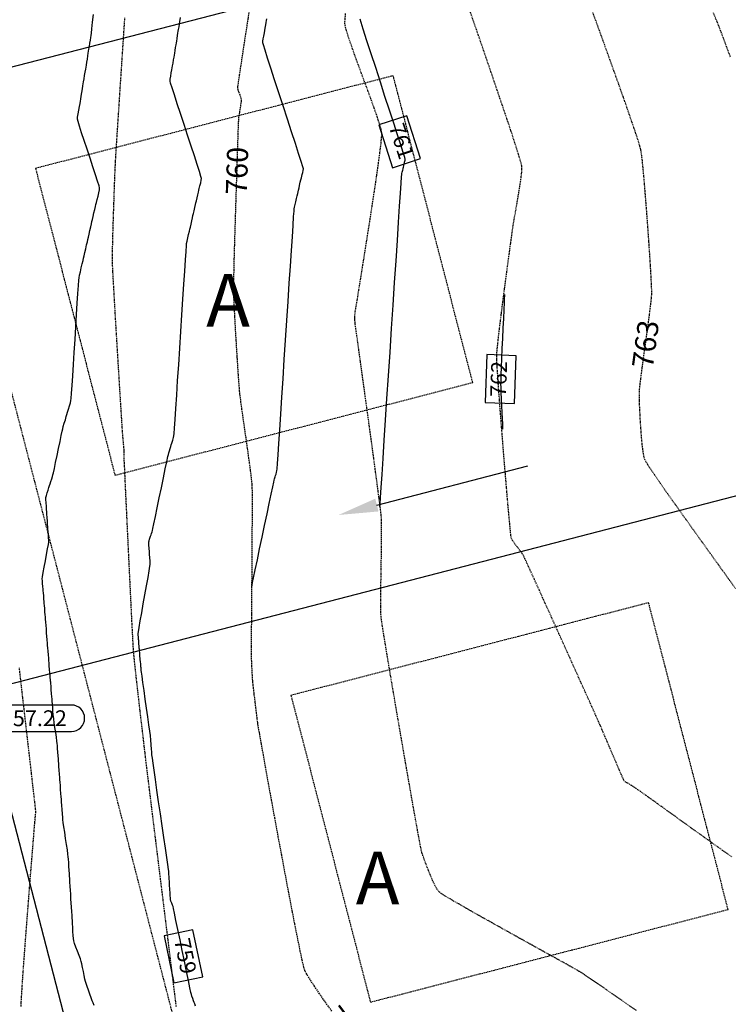
# Model space of a CAD drawing. Units: feet. Extents: x 2203087 to 2219056, y 13756737 to 13771032.
# Drawn here: x 2211899 to 2212033, y 13762014 to 13762201 of the extents above; entities that cross this region are included whole.
import ezdxf

# ---------------------------------------------------------------- set-up
doc = ezdxf.new("R2010")
doc.units = ezdxf.units.FT
doc.header["$MEASUREMENT"] = 0
for name, pattern in [('DASHED2', [0.375, 0.25, -0.125]), ('HIDDEN', [0.375, 0.25, -0.125]), ('HIDDEN2', [0.1875, 0.125, -0.0625])]:
    doc.linetypes.add(name, pattern=pattern)
for name, color, linetype in [('C-ESMT', 1, 'HIDDEN2'), ('C-FINISHED-CONTR', 2, 'Continuous'), ('C-GA', 7, 'Continuous'), ('C-LOT', 2, 'Continuous'), ('C-ROW', 3, 'Continuous'), ('C-U01-FLOW-ARROW', 3, 'Continuous'), ('C-U01-PADS', 230, 'Continuous'), ('GA', 3, 'Continuous'), ('V-P01-TOPO', 243, 'HIDDEN2')]:
    doc.layers.add(name, color=color, linetype=linetype)
doc.styles.add('EG SPOT', font='simplex.shx', dxfattribs={"width": 0.9})
doc.styles.add('HL160', font='bold.shx', dxfattribs={"height": 50})
doc.styles.add('LOTS', font='bold.shx', dxfattribs={"height": 12})
doc.styles.add('simplex', font='arial.ttf')

# ---------------------------------------------------------------- blocks, each defined once
blk = doc.blocks.new('*U72')
at = {"layer": 'C-GA', "color": 1, "linetype": 'Continuous', "lineweight": -3}
for p, q in [((2211890.03, 13762071.83, 757.22), (2211892.86, 13762074.65, 757.22)), ((2211890.03, 13762074.65, 757.22), (2211892.86, 13762071.83, 757.22))]:
    blk.add_line(p, q, dxfattribs=at)
at = {"layer": 'C-GA', "color": 2, "linetype": 'Continuous', "lineweight": -3}
for p, q in [((2211908.73, 13762070.74, 757.22), (2211895.36, 13762070.74, 757.22)), ((2211895.36, 13762065.74, 757.22), (2211908.73, 13762065.74, 757.22))]:
    blk.add_line(p, q, dxfattribs=at)
for start, end in [(0, 90), (270, 0)]:
    blk.add_arc((2211908.73, 13762068.24, 757.22), 2.5, start, end, dxfattribs=at)
at = {"layer": 'C-GA', "color": 1, "linetype": 'Continuous', "lineweight": -3, "insert": (2211895.36, 13762069.74, 757.22), "char_height": 3, "width": 13.5051, "attachment_point": 1, "style": 'EG SPOT', "bg_fill": 3, "box_fill_scale": 1.333333, "bg_fill_color": 256, "bg_fill_true_color": 13158600, "bg_fill_transparency": 0}
blk.add_mtext('757.22', dxfattribs=at)
at = {"layer": 'C-GA', "color": 2, "linetype": 'Continuous', "lineweight": -3}
for start, end in [(90, 180), (180, 270)]:
    blk.add_arc((2211895.36, 13762068.24, 757.22), 2.5, start, end, dxfattribs=at)
blk = doc.blocks.new('*U464')
at = {"layer": 'V-P01-TOPO', "color": 243, "linetype": 'Continuous', "lineweight": -3, "insert": (2211940.09, 13762171.9, 760), "char_height": 4, "width": 9.149, "attachment_point": 5, "rotation": 88.1782, "style": 'HL160', "bg_fill": 3, "box_fill_scale": 1.3125, "bg_fill_color": 256, "bg_fill_true_color": 13158600, "bg_fill_transparency": 0}
blk.add_mtext('{\\fCalibri|b0|i0|c0|p34;760}', dxfattribs=at)
blk = doc.blocks.new('*U465')
at = {"layer": 'V-P01-TOPO', "color": 243, "linetype": 'Continuous', "lineweight": -3, "insert": (2212017.47, 13762139.09, 763), "char_height": 4, "width": 8.9843, "attachment_point": 5, "rotation": 82.085, "style": 'HL160', "bg_fill": 3, "box_fill_scale": 1.3125, "bg_fill_color": 256, "bg_fill_true_color": 13158600, "bg_fill_transparency": 0}
blk.add_mtext('{\\fCalibri|b0|i0|c0|p34;763}', dxfattribs=at)
blk = doc.blocks.new('*U716')
at = {"layer": 'C-FINISHED-CONTR', "color": 2, "linetype": 'Continuous', "lineweight": -3, "insert": (2211970.9, 13762177.41, 761), "char_height": 3, "width": 6.0848, "attachment_point": 5, "rotation": 287.8972, "style": 'simplex', "bg_fill": 3, "box_fill_scale": 1.416667, "bg_fill_color": 256, "bg_fill_true_color": 13158600, "bg_fill_transparency": 0}
blk.add_mtext('761', dxfattribs=at)
at = {"layer": 'C-FINISHED-CONTR', "color": 2, "linetype": 'Continuous', "lineweight": -3}
for p, q in [((2211972.24, 13762182.32, 761), (2211966.94, 13762180.61, 761)), ((2211974.86, 13762174.21, 761), (2211972.24, 13762182.32, 761)), ((2211966.94, 13762180.61, 761), (2211969.56, 13762172.5, 761)), ((2211969.56, 13762172.5, 761), (2211974.86, 13762174.21, 761))]:
    blk.add_line(p, q, dxfattribs=at)
blk = doc.blocks.new('*U720')
at = {"layer": 'C-FINISHED-CONTR', "color": 2, "linetype": 'Continuous', "lineweight": -3, "insert": (2211929.94, 13762023.14, 759), "char_height": 3, "width": 6.6759, "attachment_point": 5, "rotation": 281.6799, "style": 'simplex', "bg_fill": 3, "box_fill_scale": 1.416667, "bg_fill_color": 256, "bg_fill_true_color": 13158600, "bg_fill_transparency": 0}
blk.add_mtext('759', dxfattribs=at)
at = {"layer": 'C-FINISHED-CONTR', "color": 2, "linetype": 'Continuous', "lineweight": -3}
for p, q in [((2211931.74, 13762028.16, 759), (2211926.29, 13762027.03, 759)), ((2211926.29, 13762027.03, 759), (2211928.14, 13762018.11, 759)), ((2211933.59, 13762019.24, 759), (2211931.74, 13762028.16, 759)), ((2211928.14, 13762018.11, 759), (2211933.59, 13762019.24, 759))]:
    blk.add_line(p, q, dxfattribs=at)
blk = doc.blocks.new('*U747')
at = {"layer": 'C-FINISHED-CONTR', "color": 2, "linetype": 'Continuous', "lineweight": -3}
for p, q in [((2211992.98, 13762136.89, 762), (2211987.42, 13762137.09, 762)), ((2211992.67, 13762127.83, 762), (2211992.98, 13762136.89, 762)), ((2211987.11, 13762128.02, 762), (2211992.67, 13762127.83, 762))]:
    blk.add_line(p, q, dxfattribs=at)
at = {"layer": 'C-FINISHED-CONTR', "color": 2, "linetype": 'Continuous', "lineweight": -3, "insert": (2211990.04, 13762132.46, 762), "char_height": 3, "width": 6.6387, "attachment_point": 5, "rotation": 88.019, "style": 'simplex', "bg_fill": 3, "box_fill_scale": 1.416667, "bg_fill_color": 256, "bg_fill_true_color": 13158600, "bg_fill_transparency": 0}
blk.add_mtext('762', dxfattribs=at)
at = {"layer": 'C-FINISHED-CONTR', "color": 2, "linetype": 'Continuous', "lineweight": -3}
blk.add_line((2211987.42, 13762137.09, 762), (2211987.11, 13762128.02, 762), dxfattribs=at)
blk = doc.blocks.new('*U879')
at = {"layer": 'V-P01-TOPO', "color": 243, "linetype": 'Continuous', "lineweight": -3, "insert": (2211960.52, 13762009.38, 760), "char_height": 4, "width": 9.149, "attachment_point": 5, "rotation": 306.8925, "style": 'HL160', "bg_fill": 3, "box_fill_scale": 1.3125, "bg_fill_color": 256, "bg_fill_true_color": 13158600, "bg_fill_transparency": 0}
blk.add_mtext('{\\fCalibri|b0|i0|c0|p34;760}', dxfattribs=at)

msp = doc.modelspace()

# ---------------------------------------------------------------- linework, layer by layer
at = {"layer": 'C-U01-FLOW-ARROW'}
msp.add_lwpolyline([(2211966.58, 13762108.61), (2211995.21, 13762116.03)], dxfattribs=at)
msp.add_solid([(2211966.9, 13762107.4), (2211959.32, 13762106.73), (2211966.27, 13762109.82)], dxfattribs=at)
at = {"layer": 'C-U01-PADS', "linetype": 'DASHED2'}
for p, q in [((2211969.69, 13762189.91, 756), (2211901.92, 13762172.35, 756)), ((2211984.73, 13762131.82, 756), (2211969.69, 13762189.91, 756)), ((2211901.92, 13762172.35, 756), (2211916.97, 13762114.27, 756)), ((2211916.97, 13762114.27, 756), (2211984.73, 13762131.82, 756)), ((2212018.07, 13762090.11), (2211950.31, 13762072.56)), ((2212033.12, 13762032.03), (2212018.07, 13762090.11)), ((2211950.31, 13762072.56), (2211965.36, 13762014.48)), ((2211965.36, 13762014.48), (2212033.12, 13762032.03))]:
    msp.add_line(p, q, dxfattribs=at)
at = {"layer": 'V-P01-TOPO', "color": 244, "linetype": 'HIDDEN2', "lineweight": -3, "elevation": 764}
msp.add_lwpolyline([(2212033.57, 13762193.43), (2212033.07, 13762194.77), (2212032.61, 13762196.02), (2212032.2, 13762197.12), (2212031.86, 13762198.02), (2212031.62, 13762198.65), (2212031.4, 13762199.22), (2212030.97, 13762200.28), (2212030.36, 13762201.79)], dxfattribs=at)

# ---------------------------------------------------------------- block references
at = {"color": 7, "linetype": 'Continuous', "lineweight": -3}
for name in ['*U465', '*U747', '*U72', '*U720']:
    msp.add_blockref(name, (0, 0), dxfattribs=at)

# ---------------------------------------------------------------- texts
at = {"layer": 'GA', "style": 'LOTS'}
for p in [(2211934.24, 13762142.38, -1242), (2211962.58, 13762032.99, -1242)]:
    msp.add_text('A', height=10, dxfattribs=at).set_placement(p)

# ---------------------------------------------------------------- next in the draw order: linework, layer by layer
at = {"layer": 'C-FINISHED-CONTR', "color": 4, "linetype": 'Continuous', "lineweight": -3}
for points, elevation in [([(2211913.01, 13762013.83), (2211912.83, 13762014.32), (2211912.68, 13762014.73), (2211912.47, 13762015.32), (2211912.21, 13762016.01), (2211911.95, 13762016.73), (2211911.7, 13762017.41), (2211911.5, 13762017.99), (2211911.37, 13762018.39), (2211911.26, 13762018.85), (2211911.13, 13762019.52), (2211910.98, 13762020.29), (2211910.83, 13762021.06), (2211910.7, 13762021.72), (2211910.58, 13762022.19), (2211910.42, 13762022.66), (2211910.16, 13762023.33), (2211909.85, 13762024.11), (2211909.55, 13762024.9), (2211909.3, 13762025.59), (2211909.15, 13762026.07), (2211909.09, 13762026.5), (2211909.04, 13762027.11), (2211908.99, 13762027.84), (2211908.96, 13762028.61), (2211908.92, 13762029.34), (2211908.9, 13762029.96), (2211908.87, 13762030.39), (2211908.84, 13762030.9), (2211908.8, 13762031.62), (2211908.74, 13762032.45), (2211908.69, 13762033.27), (2211908.64, 13762033.98), (2211908.61, 13762034.47), (2211908.58, 13762034.96), (2211908.54, 13762035.64), (2211908.49, 13762036.42), (2211908.44, 13762037.21), (2211908.39, 13762037.88), (2211908.36, 13762038.35), (2211908.33, 13762038.8), (2211908.3, 13762039.45), (2211908.25, 13762040.19), (2211908.21, 13762040.93), (2211908.16, 13762041.57), (2211908.13, 13762042.02), (2211908.07, 13762042.48), (2211907.95, 13762043.29), (2211907.8, 13762044.33), (2211907.63, 13762045.48), (2211907.45, 13762046.64), (2211907.3, 13762047.68), (2211907.18, 13762048.5), (2211907.12, 13762048.97), (2211907.07, 13762049.46), (2211907.02, 13762050.15), (2211906.96, 13762050.94), (2211906.91, 13762051.73), (2211906.86, 13762052.42), (2211906.82, 13762052.89), (2211906.79, 13762053.35), (2211906.74, 13762054.01), (2211906.68, 13762054.76), (2211906.63, 13762055.51), (2211906.58, 13762056.16), (2211906.54, 13762056.6), (2211906.51, 13762057.04), (2211906.46, 13762057.66), (2211906.41, 13762058.38), (2211906.36, 13762059.09), (2211906.31, 13762059.7), (2211906.28, 13762060.13), (2211906.25, 13762060.54), (2211906.21, 13762061.13), (2211906.16, 13762061.8), (2211906.11, 13762062.48), (2211906.06, 13762063.07), (2211906.03, 13762063.48), (2211905.97, 13762063.91), (2211905.87, 13762064.64), (2211905.74, 13762065.54), (2211905.6, 13762066.49), (2211905.47, 13762067.39), (2211905.37, 13762068.11), (2211905.31, 13762068.55), (2211905.28, 13762068.96), (2211905.23, 13762069.55), (2211905.17, 13762070.23), (2211905.12, 13762070.91), (2211905.08, 13762071.49), (2211905.05, 13762071.89), (2211905.01, 13762072.31), (2211904.96, 13762072.93), (2211904.91, 13762073.62), (2211904.86, 13762074.29), (2211904.81, 13762074.81), (2211904.79, 13762075.07), (2211904.77, 13762075.28), (2211904.74, 13762075.59), (2211904.72, 13762075.89), (2211904.7, 13762076.1), (2211904.67, 13762076.35), (2211904.63, 13762076.86), (2211904.58, 13762077.5), (2211904.53, 13762078.16), (2211904.48, 13762078.75), (2211904.45, 13762079.14), (2211904.42, 13762079.59), (2211904.36, 13762080.24), (2211904.31, 13762080.95), (2211904.26, 13762081.59), (2211904.22, 13762082.03), (2211904.19, 13762082.46), (2211904.14, 13762083.08), (2211904.08, 13762083.76), (2211904.03, 13762084.37), (2211904, 13762084.79), (2211903.97, 13762085.2), (2211903.92, 13762085.79), (2211903.87, 13762086.44), (2211903.82, 13762087.02), (2211903.79, 13762087.42), (2211903.76, 13762087.82), (2211903.71, 13762088.38), (2211903.66, 13762089), (2211903.62, 13762089.56), (2211903.59, 13762089.94), (2211903.56, 13762090.31), (2211903.51, 13762090.85), (2211903.47, 13762091.44), (2211903.42, 13762091.98), (2211903.39, 13762092.34), (2211903.36, 13762092.7), (2211903.31, 13762093.21), (2211903.26, 13762093.78), (2211903.22, 13762094.29), (2211903.21, 13762094.64), (2211903.27, 13762095.04), (2211903.4, 13762095.82), (2211903.59, 13762096.87), (2211903.81, 13762098.06), (2211904.03, 13762099.25), (2211904.22, 13762100.32), (2211904.36, 13762101.13), (2211904.42, 13762101.56), (2211904.42, 13762101.92), (2211904.39, 13762102.43), (2211904.35, 13762103.02), (2211904.31, 13762103.61), (2211904.26, 13762104.12), (2211904.24, 13762104.48), (2211904.21, 13762104.92), (2211904.17, 13762105.55), (2211904.13, 13762106.25), (2211904.09, 13762106.88), (2211904.06, 13762107.31), (2211904.02, 13762107.74), (2211903.97, 13762108.37), (2211903.92, 13762109.05), (2211903.88, 13762109.66), (2211903.89, 13762110.05), (2211903.97, 13762110.41), (2211904.12, 13762110.91), (2211904.3, 13762111.46), (2211904.47, 13762111.95), (2211904.58, 13762112.29), (2211904.68, 13762112.61), (2211904.83, 13762113.07), (2211904.99, 13762113.57), (2211905.14, 13762114.03), (2211905.23, 13762114.36), (2211905.31, 13762114.74), (2211905.49, 13762115.55), (2211905.72, 13762116.67), (2211905.99, 13762117.97), (2211906.28, 13762119.35), (2211906.56, 13762120.66), (2211906.8, 13762121.8), (2211906.97, 13762122.63), (2211907.07, 13762123.05), (2211907.18, 13762123.48), (2211907.36, 13762124.09), (2211907.57, 13762124.76), (2211907.75, 13762125.37), (2211907.87, 13762125.78), (2211908, 13762126.19), (2211908.18, 13762126.76), (2211908.37, 13762127.39), (2211908.54, 13762127.97), (2211908.64, 13762128.38), (2211908.68, 13762128.79), (2211908.75, 13762129.78), (2211908.84, 13762131.24), (2211908.96, 13762133.08), (2211909.1, 13762135.21), (2211909.25, 13762137.53), (2211909.4, 13762139.94), (2211909.56, 13762142.36), (2211909.7, 13762144.69), (2211909.84, 13762146.83), (2211909.96, 13762148.69), (2211910.06, 13762150.18), (2211910.13, 13762151.2), (2211910.17, 13762151.66), (2211910.26, 13762152.12), (2211910.41, 13762152.77), (2211910.58, 13762153.52), (2211910.76, 13762154.27), (2211910.92, 13762154.92), (2211911.02, 13762155.37), (2211911.12, 13762155.8), (2211911.27, 13762156.43), (2211911.43, 13762157.15), (2211911.59, 13762157.86), (2211911.74, 13762158.48), (2211911.83, 13762158.91), (2211911.93, 13762159.33), (2211912.07, 13762159.93), (2211912.22, 13762160.62), (2211912.38, 13762161.3), (2211912.52, 13762161.89), (2211912.61, 13762162.3), (2211912.7, 13762162.7), (2211912.83, 13762163.28), (2211912.98, 13762163.93), (2211913.13, 13762164.59), (2211913.26, 13762165.16), (2211913.35, 13762165.55), (2211913.45, 13762165.93), (2211913.6, 13762166.48), (2211913.76, 13762167.11), (2211913.92, 13762167.73), (2211914.03, 13762168.28), (2211914.06, 13762168.66), (2211913.96, 13762169.07), (2211913.69, 13762169.95), (2211913.29, 13762171.17), (2211912.8, 13762172.66), (2211912.26, 13762174.29), (2211911.69, 13762175.98), (2211911.14, 13762177.62), (2211910.65, 13762179.11), (2211910.25, 13762180.35), (2211909.98, 13762181.23), (2211909.87, 13762181.66), (2211909.89, 13762182.08), (2211909.97, 13762182.68), (2211910.1, 13762183.37), (2211910.23, 13762184.07), (2211910.35, 13762184.67), (2211910.43, 13762185.08), (2211910.5, 13762185.49), (2211910.59, 13762186.07), (2211910.7, 13762186.74), (2211910.81, 13762187.4), (2211910.9, 13762187.97), (2211910.97, 13762188.37), (2211911.03, 13762188.76), (2211911.12, 13762189.32), (2211911.23, 13762189.96), (2211911.33, 13762190.6), (2211911.42, 13762191.15), (2211911.49, 13762191.54), (2211911.55, 13762191.91), (2211911.64, 13762192.45), (2211911.74, 13762193.07), (2211911.84, 13762193.68), (2211911.92, 13762194.21), (2211911.98, 13762194.58), (2211912.04, 13762194.94), (2211912.13, 13762195.46), (2211912.23, 13762196.05), (2211912.33, 13762196.64), (2211912.41, 13762197.15), (2211912.46, 13762197.51), (2211912.51, 13762197.94), (2211912.61, 13762198.82), (2211912.74, 13762200.05), (2211912.9, 13762201.51)], 758), ([(2211932.23, 13762013.7), (2211932.08, 13762014.13), (2211931.97, 13762014.42), (2211931.86, 13762014.72), (2211931.7, 13762015.16), (2211931.55, 13762015.59), (2211931.45, 13762015.9), (2211931.36, 13762016.28), (2211931.17, 13762017.21), (2211930.88, 13762018.59), (2211930.53, 13762020.29), (2211930.13, 13762022.22), (2211929.71, 13762024.26), (2211929.29, 13762026.3), (2211928.89, 13762028.23), (2211928.53, 13762029.93), (2211928.25, 13762031.3), (2211928.05, 13762032.23), (2211927.97, 13762032.6), (2211927.88, 13762032.87), (2211927.73, 13762033.25), (2211927.58, 13762033.63), (2211927.49, 13762033.91), (2211927.46, 13762034.2), (2211927.43, 13762034.63), (2211927.41, 13762035.06), (2211927.4, 13762035.35), (2211927.38, 13762035.64), (2211927.36, 13762036.05), (2211927.33, 13762036.45), (2211927.31, 13762036.73), (2211927.29, 13762037), (2211927.27, 13762037.38), (2211927.24, 13762037.76), (2211927.23, 13762038.03), (2211927.21, 13762038.28), (2211927.19, 13762038.64), (2211927.17, 13762039.01), (2211927.15, 13762039.26), (2211927.1, 13762039.62), (2211926.97, 13762040.52), (2211926.77, 13762041.89), (2211926.52, 13762043.63), (2211926.23, 13762045.65), (2211925.91, 13762047.85), (2211925.57, 13762050.14), (2211925.24, 13762052.44), (2211924.92, 13762054.63), (2211924.63, 13762056.65), (2211924.38, 13762058.38), (2211924.18, 13762059.75), (2211924.05, 13762060.65), (2211924, 13762060.99), (2211923.97, 13762061.29), (2211923.95, 13762061.69), (2211923.93, 13762061.99), (2211923.9, 13762062.27), (2211923.88, 13762062.65), (2211923.85, 13762062.93), (2211923.83, 13762063.19), (2211923.81, 13762063.55), (2211923.79, 13762063.82), (2211923.77, 13762064.07), (2211923.74, 13762064.41), (2211923.72, 13762064.66), (2211923.68, 13762064.99), (2211923.56, 13762065.81), (2211923.39, 13762067.02), (2211923.19, 13762068.5), (2211922.95, 13762070.15), (2211922.71, 13762071.85), (2211922.48, 13762073.5), (2211922.27, 13762074.98), (2211922.11, 13762076.18), (2211921.99, 13762076.99), (2211921.95, 13762077.31), (2211921.93, 13762077.51), (2211921.91, 13762077.77), (2211921.9, 13762077.96), (2211921.88, 13762078.15), (2211921.86, 13762078.4), (2211921.85, 13762078.59), (2211921.82, 13762078.86), (2211921.76, 13762079.44), (2211921.7, 13762080.11), (2211921.65, 13762080.68), (2211921.62, 13762080.95), (2211921.61, 13762081.12), (2211921.59, 13762081.34), (2211921.58, 13762081.5), (2211921.56, 13762081.66), (2211921.55, 13762081.87), (2211921.54, 13762082.02), (2211921.52, 13762082.17), (2211921.51, 13762082.37), (2211921.5, 13762082.51), (2211921.48, 13762082.66), (2211921.47, 13762082.85), (2211921.46, 13762082.99), (2211921.45, 13762083.12), (2211921.43, 13762083.3), (2211921.42, 13762083.44), (2211921.41, 13762083.57), (2211921.4, 13762083.74), (2211921.39, 13762083.87), (2211921.37, 13762084.08), (2211921.35, 13762084.28), (2211921.41, 13762084.6), (2211921.55, 13762085.43), (2211921.77, 13762086.66), (2211922.04, 13762088.18), (2211922.34, 13762089.88), (2211922.65, 13762091.64), (2211922.95, 13762093.34), (2211923.23, 13762094.88), (2211923.44, 13762096.14), (2211923.59, 13762097.01), (2211923.65, 13762097.37), (2211923.64, 13762097.67), (2211923.62, 13762098.1), (2211923.58, 13762098.53), (2211923.56, 13762098.83), (2211923.54, 13762099.12), (2211923.51, 13762099.54), (2211923.49, 13762099.96), (2211923.47, 13762100.25), (2211923.44, 13762100.53), (2211923.41, 13762100.95), (2211923.38, 13762101.35), (2211923.38, 13762101.62), (2211923.44, 13762101.85), (2211923.54, 13762102.18), (2211923.66, 13762102.51), (2211923.73, 13762102.73), (2211923.8, 13762102.95), (2211923.9, 13762103.25), (2211923.99, 13762103.55), (2211924.05, 13762103.77), (2211924.13, 13762104.14), (2211924.33, 13762105.07), (2211924.62, 13762106.43), (2211924.97, 13762108.1), (2211925.36, 13762109.96), (2211925.77, 13762111.89), (2211926.16, 13762113.75), (2211926.51, 13762115.44), (2211926.81, 13762116.82), (2211927.01, 13762117.78), (2211927.1, 13762118.18), (2211927.18, 13762118.47), (2211927.3, 13762118.88), (2211927.43, 13762119.33), (2211927.55, 13762119.73), (2211927.64, 13762120.01), (2211927.75, 13762120.36), (2211927.91, 13762120.87), (2211928.06, 13762121.38), (2211928.15, 13762121.73), (2211928.18, 13762122.14), (2211928.25, 13762123.2), (2211928.36, 13762124.81), (2211928.5, 13762126.91), (2211928.66, 13762129.39), (2211928.84, 13762132.17), (2211929.04, 13762135.17), (2211929.24, 13762138.3), (2211929.45, 13762141.48), (2211929.65, 13762144.61), (2211929.85, 13762147.62), (2211930.03, 13762150.41), (2211930.19, 13762152.91), (2211930.33, 13762155.02), (2211930.44, 13762156.65), (2211930.52, 13762157.73), (2211930.55, 13762158.17), (2211930.63, 13762158.59), (2211930.77, 13762159.19), (2211930.92, 13762159.85), (2211931.07, 13762160.45), (2211931.16, 13762160.85), (2211931.26, 13762161.25), (2211931.39, 13762161.83), (2211931.53, 13762162.46), (2211931.66, 13762163.03), (2211931.75, 13762163.42), (2211931.84, 13762163.8), (2211931.96, 13762164.35), (2211932.1, 13762164.95), (2211932.23, 13762165.5), (2211932.31, 13762165.87), (2211932.4, 13762166.24), (2211932.52, 13762166.76), (2211932.65, 13762167.34), (2211932.77, 13762167.86), (2211932.85, 13762168.22), (2211932.94, 13762168.57), (2211933.07, 13762169.07), (2211933.22, 13762169.62), (2211933.33, 13762170.12), (2211933.36, 13762170.47), (2211933.26, 13762170.85), (2211932.98, 13762171.75), (2211932.56, 13762173.07), (2211932.02, 13762174.72), (2211931.4, 13762176.6), (2211930.74, 13762178.63), (2211930.06, 13762180.7), (2211929.39, 13762182.73), (2211928.77, 13762184.62), (2211928.23, 13762186.27), (2211927.81, 13762187.6), (2211927.52, 13762188.5), (2211927.42, 13762188.89), (2211927.44, 13762189.28), (2211927.53, 13762189.84), (2211927.64, 13762190.46), (2211927.75, 13762191.01), (2211927.83, 13762191.4), (2211927.89, 13762191.77), (2211927.98, 13762192.31), (2211928.07, 13762192.9), (2211928.16, 13762193.44), (2211928.22, 13762193.8), (2211928.28, 13762194.16), (2211928.36, 13762194.68), (2211928.46, 13762195.25), (2211928.54, 13762195.76), (2211928.6, 13762196.12), (2211928.66, 13762196.46), (2211928.74, 13762196.96), (2211928.83, 13762197.51), (2211928.91, 13762198), (2211928.96, 13762198.34), (2211929.02, 13762198.68), (2211929.1, 13762199.15), (2211929.19, 13762199.68), (2211929.26, 13762200.15), (2211929.31, 13762200.49), (2211929.36, 13762200.91)], 759), ([(2211990.75, 13762148.48), (2211990.75, 13762148.41), (2211990.74, 13762148.22), (2211990.72, 13762147.78), (2211990.68, 13762146.95), (2211990.62, 13762145.59), (2211990.54, 13762143.94), (2211990.46, 13762142.11), (2211990.37, 13762140.18), (2211990.28, 13762138.25), (2211990.2, 13762136.39), (2211990.13, 13762134.7), (2211990.07, 13762133.28), (2211990.04, 13762132.21), (2211990.02, 13762131.58), (2211990.04, 13762130.89), (2211990.07, 13762129.9), (2211990.12, 13762128.71), (2211990.18, 13762127.41), (2211990.24, 13762126.13), (2211990.3, 13762124.95), (2211990.35, 13762123.98), (2211990.38, 13762123.32), (2211990.4, 13762123.08), (2211990.4, 13762123)], 762)]:
    msp.add_lwpolyline(points, dxfattribs=dict(at, elevation=elevation))
at = {"layer": 'C-LOT'}
msp.add_line((2212078.28, 13762121.64, 0.58), (2211891.44, 13762073.24, 0.58), dxfattribs=at)
at = {"layer": 'V-P01-TOPO', "color": 244, "linetype": 'HIDDEN2', "lineweight": -3}
for points, elevation in [([(2211928.6, 13762013.62), (2211928.27, 13762016.28), (2211927.89, 13762019.32), (2211927.48, 13762022.67), (2211927.04, 13762026.25), (2211926.57, 13762030), (2211926.1, 13762033.83), (2211925.62, 13762037.68), (2211925.15, 13762041.47), (2211924.7, 13762045.14), (2211924.27, 13762048.59), (2211923.88, 13762051.77), (2211923.53, 13762054.61), (2211923.23, 13762057.01), (2211923, 13762058.92), (2211922.83, 13762060.27), (2211922.75, 13762060.97), (2211922.66, 13762061.73), (2211922.53, 13762062.86), (2211922.36, 13762064.32), (2211922.16, 13762066.01), (2211921.94, 13762067.88), (2211921.71, 13762069.85), (2211921.48, 13762071.85), (2211921.26, 13762073.82), (2211921.04, 13762075.69), (2211920.86, 13762077.38), (2211920.7, 13762078.83), (2211920.58, 13762079.97), (2211920.51, 13762080.73), (2211920.46, 13762081.46), (2211920.39, 13762082.76), (2211920.3, 13762084.55), (2211920.18, 13762086.75), (2211920.06, 13762089.28), (2211919.92, 13762092.07), (2211919.78, 13762095.03), (2211919.63, 13762098.09), (2211919.49, 13762101.16), (2211919.34, 13762104.18), (2211919.21, 13762107.06), (2211919.08, 13762109.72), (2211918.97, 13762112.08), (2211918.88, 13762114.07), (2211918.81, 13762115.6), (2211918.76, 13762116.6), (2211918.74, 13762116.99), (2211918.74, 13762117.36), (2211918.74, 13762117.9), (2211918.74, 13762118.43), (2211918.73, 13762118.81), (2211918.7, 13762119.14), (2211918.65, 13762119.72), (2211918.58, 13762120.45), (2211918.51, 13762121.2), (2211918.45, 13762121.87), (2211918.41, 13762122.32), (2211918.38, 13762122.76), (2211918.32, 13762123.8), (2211918.22, 13762125.35), (2211918.1, 13762127.34), (2211917.95, 13762129.67), (2211917.79, 13762132.27), (2211917.62, 13762135.05), (2211917.45, 13762137.93), (2211917.27, 13762140.84), (2211917.1, 13762143.68), (2211916.94, 13762146.37), (2211916.8, 13762148.84), (2211916.68, 13762151), (2211916.58, 13762152.76), (2211916.52, 13762154.05), (2211916.49, 13762154.78), (2211916.49, 13762155.57), (2211916.51, 13762156.76), (2211916.55, 13762158.26), (2211916.59, 13762160), (2211916.65, 13762161.9), (2211916.71, 13762163.87), (2211916.78, 13762165.85), (2211916.84, 13762167.74), (2211916.9, 13762169.48), (2211916.96, 13762170.98), (2211917, 13762172.17), (2211917.04, 13762172.96), (2211917.08, 13762173.66), (2211917.15, 13762174.94), (2211917.27, 13762176.74), (2211917.41, 13762178.98), (2211917.58, 13762181.59), (2211917.77, 13762184.49), (2211917.97, 13762187.62), (2211918.19, 13762190.89), (2211918.41, 13762194.23), (2211918.63, 13762197.58), (2211918.84, 13762200.85)], 759), ([(2212033.83, 13762041.97), (2212031.42, 13762043.69), (2212028.99, 13762045.42), (2212026.61, 13762047.12), (2212024.35, 13762048.75), (2212022.25, 13762050.26), (2212020.39, 13762051.6), (2212018.82, 13762052.73), (2212017.6, 13762053.61), (2212016.8, 13762054.19), (2212016.48, 13762054.42), (2212016.15, 13762054.64), (2212015.67, 13762054.96), (2212015.14, 13762055.3), (2212014.7, 13762055.59), (2212014.46, 13762055.75), (2212014.24, 13762055.86), (2212013.94, 13762056.02), (2212013.63, 13762056.19), (2212013.45, 13762056.32), (2212013.3, 13762056.63), (2212012.97, 13762057.38), (2212012.49, 13762058.48), (2212011.91, 13762059.84), (2212011.27, 13762061.34), (2212010.61, 13762062.88), (2212009.97, 13762064.37), (2212009.4, 13762065.71), (2212008.93, 13762066.79), (2212008.62, 13762067.51), (2212008.36, 13762068.09), (2212007.88, 13762069.17), (2212007.2, 13762070.69), (2212006.35, 13762072.57), (2212005.36, 13762074.75), (2212004.28, 13762077.16), (2212003.12, 13762079.73), (2212001.91, 13762082.4), (2212000.7, 13762085.08), (2211999.51, 13762087.72), (2211998.36, 13762090.25), (2211997.3, 13762092.59), (2211996.35, 13762094.68), (2211995.55, 13762096.45), (2211994.92, 13762097.83), (2211994.49, 13762098.75), (2211994.3, 13762099.14), (2211994.03, 13762099.54), (2211993.62, 13762100.1), (2211993.13, 13762100.73), (2211992.66, 13762101.37), (2211992.27, 13762101.93), (2211992.05, 13762102.34), (2211991.99, 13762102.76), (2211991.88, 13762103.74), (2211991.74, 13762105.22), (2211991.56, 13762107.11), (2211991.36, 13762109.35), (2211991.15, 13762111.86), (2211990.92, 13762114.58), (2211990.68, 13762117.43), (2211990.45, 13762120.33), (2211990.22, 13762123.22), (2211990, 13762126.02), (2211989.8, 13762128.66), (2211989.62, 13762131.06), (2211989.48, 13762133.16), (2211989.37, 13762134.89), (2211989.31, 13762136.16), (2211989.29, 13762136.91), (2211989.34, 13762137.73), (2211989.47, 13762139.01), (2211989.65, 13762140.67), (2211989.89, 13762142.63), (2211990.16, 13762144.81), (2211990.46, 13762147.14), (2211990.77, 13762149.53), (2211991.09, 13762151.91), (2211991.39, 13762154.19), (2211991.68, 13762156.31), (2211991.93, 13762158.18), (2211992.15, 13762159.72), (2211992.3, 13762160.85), (2211992.39, 13762161.5), (2211992.5, 13762162.2), (2211992.67, 13762163.19), (2211992.89, 13762164.39), (2211993.13, 13762165.73), (2211993.37, 13762167.15), (2211993.61, 13762168.56), (2211993.81, 13762169.9), (2211993.97, 13762171.1), (2211994.06, 13762172.07), (2211994.06, 13762172.77), (2211993.92, 13762173.37), (2211993.56, 13762174.57), (2211993.02, 13762176.27), (2211992.33, 13762178.41), (2211991.5, 13762180.91), (2211990.56, 13762183.7), (2211989.54, 13762186.69), (2211988.48, 13762189.82), (2211987.39, 13762193.01), (2211986.3, 13762196.19), (2211985.23, 13762199.27), (2211984.22, 13762202.18)], 762), ([(2212034.53, 13762092.79), (2212033.14, 13762094.73), (2212031.6, 13762096.87), (2212029.95, 13762099.16), (2212028.24, 13762101.54), (2212026.52, 13762103.94), (2212024.82, 13762106.32), (2212023.19, 13762108.61), (2212021.67, 13762110.75), (2212020.31, 13762112.69), (2212019.15, 13762114.37), (2212018.24, 13762115.72), (2212017.62, 13762116.7), (2212017.33, 13762117.25), (2212017.16, 13762117.89), (2212017.01, 13762118.83), (2212016.86, 13762120.01), (2212016.73, 13762121.36), (2212016.62, 13762122.81), (2212016.52, 13762124.29), (2212016.44, 13762125.75), (2212016.37, 13762127.11), (2212016.33, 13762128.32), (2212016.31, 13762129.29), (2212016.31, 13762129.98), (2212016.36, 13762130.63), (2212016.47, 13762131.65), (2212016.64, 13762132.99), (2212016.85, 13762134.57), (2212017.09, 13762136.33), (2212017.35, 13762138.19), (2212017.61, 13762140.1), (2212017.87, 13762141.98), (2212018.11, 13762143.77), (2212018.32, 13762145.39), (2212018.49, 13762146.78), (2212018.61, 13762147.88), (2212018.66, 13762148.62), (2212018.65, 13762149.33), (2212018.6, 13762150.51), (2212018.52, 13762152.08), (2212018.41, 13762153.97), (2212018.28, 13762156.11), (2212018.12, 13762158.43), (2212017.95, 13762160.86), (2212017.77, 13762163.33), (2212017.58, 13762165.77), (2212017.39, 13762168.12), (2212017.21, 13762170.29), (2212017.03, 13762172.22), (2212016.87, 13762173.85), (2212016.72, 13762175.09), (2212016.59, 13762175.88), (2212016.39, 13762176.63), (2212016.02, 13762177.83), (2212015.49, 13762179.42), (2212014.84, 13762181.32), (2212014.1, 13762183.48), (2212013.27, 13762185.83), (2212012.4, 13762188.3), (2212011.49, 13762190.83), (2212010.59, 13762193.35), (2212009.7, 13762195.8), (2212008.87, 13762198.12), (2212008.1, 13762200.24), (2212007.42, 13762202.09)], 763), ([(2211899.2, 13762013.64), (2211899.22, 13762014.39), (2211899.29, 13762015.68), (2211899.4, 13762017.43), (2211899.54, 13762019.57), (2211899.72, 13762022.02), (2211899.92, 13762024.7), (2211900.13, 13762027.56), (2211900.36, 13762030.49), (2211900.59, 13762033.45), (2211900.81, 13762036.34), (2211901.03, 13762039.1), (2211901.24, 13762041.64), (2211901.42, 13762043.91), (2211901.57, 13762045.81), (2211901.69, 13762047.28), (2211901.77, 13762048.24), (2211901.8, 13762048.62), (2211901.83, 13762048.93), (2211901.87, 13762049.37), (2211901.92, 13762049.86), (2211901.96, 13762050.3), (2211901.97, 13762050.61), (2211901.94, 13762051), (2211901.83, 13762051.99), (2211901.66, 13762053.49), (2211901.43, 13762055.44), (2211901.17, 13762057.76), (2211900.87, 13762060.37), (2211900.54, 13762063.18), (2211900.2, 13762066.14), (2211899.86, 13762069.15), (2211899.51, 13762072.14), (2211899.18, 13762075.04), (2211898.87, 13762077.76)], 758)]:
    msp.add_lwpolyline(points, dxfattribs=dict(at, elevation=elevation))

# ---------------------------------------------------------------- next in the draw order: block references
at = {"color": 7, "linetype": 'Continuous', "lineweight": -3}
for name in ['*U716', '*U464', '*U879']:
    msp.add_blockref(name, (0, 0), dxfattribs=at)

# ---------------------------------------------------------------- next in the draw order: linework, layer by layer
at = {"layer": 'C-ESMT'}
msp.add_line((2211966.23, 13761864.27, 0.58), (2211670.83, 13763004.68, 0.58), dxfattribs=at)
at = {"layer": 'C-FINISHED-CONTR', "color": 4, "linetype": 'Continuous', "lineweight": -3}
for points, elevation in [([(2211942.88, 13762093.18), (2211942.89, 13762093.25), (2211942.94, 13762093.45), (2211943.04, 13762093.93), (2211943.23, 13762094.84), (2211943.55, 13762096.37), (2211943.94, 13762098.22), (2211944.38, 13762100.3), (2211944.85, 13762102.51), (2211945.32, 13762104.75), (2211945.78, 13762106.92), (2211946.2, 13762108.93), (2211946.57, 13762110.67), (2211946.86, 13762112.05), (2211947.06, 13762112.96), (2211947.13, 13762113.31), (2211947.21, 13762113.59), (2211947.32, 13762113.96), (2211947.4, 13762114.23), (2211947.48, 13762114.49), (2211947.59, 13762114.83), (2211947.66, 13762115.09), (2211947.68, 13762115.47), (2211947.75, 13762116.51), (2211947.86, 13762118.14), (2211948, 13762120.28), (2211948.17, 13762122.87), (2211948.37, 13762125.82), (2211948.58, 13762129.06), (2211948.81, 13762132.53), (2211949.04, 13762136.15), (2211949.29, 13762139.84), (2211949.53, 13762143.53), (2211949.76, 13762147.14), (2211949.99, 13762150.62), (2211950.21, 13762153.87), (2211950.4, 13762156.83), (2211950.57, 13762159.43), (2211950.71, 13762161.58), (2211950.82, 13762163.23), (2211950.9, 13762164.28), (2211950.93, 13762164.68), (2211950.99, 13762165.03), (2211951.11, 13762165.52), (2211951.22, 13762166), (2211951.3, 13762166.34), (2211951.38, 13762166.67), (2211951.49, 13762167.14), (2211951.59, 13762167.6), (2211951.67, 13762167.92), (2211951.74, 13762168.24), (2211951.84, 13762168.69), (2211951.94, 13762169.13), (2211952.01, 13762169.44), (2211952.08, 13762169.74), (2211952.18, 13762170.17), (2211952.28, 13762170.59), (2211952.35, 13762170.89), (2211952.42, 13762171.18), (2211952.53, 13762171.59), (2211952.63, 13762171.99), (2211952.66, 13762172.28), (2211952.55, 13762172.67), (2211952.23, 13762173.66), (2211951.75, 13762175.16), (2211951.14, 13762177.07), (2211950.42, 13762179.27), (2211949.64, 13762181.68), (2211948.82, 13762184.19), (2211948, 13762186.7), (2211947.22, 13762189.11), (2211946.5, 13762191.32), (2211945.88, 13762193.23), (2211945.4, 13762194.73), (2211945.08, 13762195.73), (2211944.97, 13762196.13), (2211944.99, 13762196.45), (2211945.07, 13762196.92), (2211945.16, 13762197.39), (2211945.22, 13762197.71), (2211945.28, 13762198.03), (2211945.35, 13762198.48), (2211945.42, 13762198.92), (2211945.47, 13762199.23), (2211945.52, 13762199.54), (2211945.59, 13762199.97), (2211945.66, 13762200.4), (2211945.71, 13762200.7)], 760), ([(2211967.14, 13762108.35), (2211967.15, 13762108.36), (2211967.16, 13762108.41), (2211967.16, 13762108.44), (2211967.19, 13762108.86), (2211967.27, 13762110.04), (2211967.39, 13762111.92), (2211967.56, 13762114.4), (2211967.75, 13762117.41), (2211967.98, 13762120.87), (2211968.23, 13762124.69), (2211968.5, 13762128.8), (2211968.79, 13762133.11), (2211969.08, 13762137.54), (2211969.37, 13762142.02), (2211969.67, 13762146.45), (2211969.95, 13762150.77), (2211970.22, 13762154.88), (2211970.47, 13762158.71), (2211970.7, 13762162.17), (2211970.9, 13762165.19), (2211971.07, 13762167.69), (2211971.19, 13762169.57), (2211971.27, 13762170.77), (2211971.3, 13762171.2), (2211971.34, 13762171.39), (2211971.4, 13762171.64), (2211971.45, 13762171.83), (2211971.49, 13762172.01), (2211971.54, 13762172.25), (2211971.58, 13762172.43), (2211971.62, 13762172.6), (2211971.68, 13762172.84), (2211971.72, 13762173.01), (2211971.75, 13762173.17), (2211971.8, 13762173.4), (2211971.84, 13762173.56), (2211971.88, 13762173.72), (2211971.94, 13762173.93), (2211971.96, 13762174.09), (2211971.86, 13762174.43), (2211971.56, 13762175.37), (2211971.09, 13762176.81), (2211970.49, 13762178.69), (2211969.77, 13762180.9), (2211968.97, 13762183.36), (2211968.12, 13762186), (2211967.24, 13762188.72), (2211966.36, 13762191.44), (2211965.51, 13762194.07), (2211964.71, 13762196.54), (2211963.99, 13762198.75), (2211963.39, 13762200.62)], 761)]:
    msp.add_lwpolyline(points, dxfattribs=dict(at, elevation=elevation))
at = {"layer": 'C-LOT'}
msp.add_line((2212049.94, 13762231.03, 0.58), (2211863.11, 13762182.63, 0.58), dxfattribs=at)
at = {"layer": 'C-ROW', "elevation": 0.58}
msp.add_lwpolyline([(2212359.31, 13763584.75), (2211769.2, 13763234.14, -0.064682), (2211727.79, 13763216.29), (2211677.42, 13763201.93, 0.064682), (2211636.01, 13763184.09), (2211624.79, 13763177.42, 0.333655), (2211612.9, 13763148.55), (2211944.36, 13761868.94, 0.414457), (2211974.85, 13761851.02), (2212118.09, 13761888.24), (2212132.42, 13761912.62), (2212036.1, 13762284.47), (2212052.55, 13762288.73)], format="xyb", dxfattribs=at)
at = {"layer": 'V-P01-TOPO', "color": 15, "linetype": 'HIDDEN', "lineweight": -3, "elevation": 760}
msp.add_lwpolyline([(2211958.06, 13762012.75), (2211956.86, 13762014.44), (2211955.74, 13762016.04), (2211954.75, 13762017.5), (2211953.93, 13762018.77), (2211953.31, 13762019.77), (2211952.95, 13762020.45), (2211952.75, 13762021.12), (2211952.45, 13762022.4), (2211952.06, 13762024.21), (2211951.59, 13762026.49), (2211951.06, 13762029.16), (2211950.48, 13762032.14), (2211949.87, 13762035.37), (2211949.22, 13762038.78), (2211948.57, 13762042.28), (2211947.91, 13762045.81), (2211947.27, 13762049.3), (2211946.65, 13762052.67), (2211946.07, 13762055.84), (2211945.54, 13762058.76), (2211945.08, 13762061.34), (2211944.69, 13762063.51), (2211944.39, 13762065.2), (2211944.18, 13762066.33), (2211944.1, 13762066.84), (2211944.01, 13762067.41), (2211943.91, 13762068.22), (2211943.79, 13762069.19), (2211943.66, 13762070.22), (2211943.54, 13762071.21), (2211943.44, 13762072.08), (2211943.36, 13762072.73), (2211943.32, 13762073.07), (2211943.28, 13762073.44), (2211943.22, 13762073.95), (2211943.15, 13762074.53), (2211943.1, 13762075.05), (2211943.06, 13762075.41), (2211943.04, 13762075.77), (2211943, 13762076.41), (2211942.96, 13762077.24), (2211942.91, 13762078.15), (2211942.87, 13762079.04), (2211942.84, 13762079.8), (2211942.82, 13762080.32), (2211942.82, 13762080.81), (2211942.83, 13762081.87), (2211942.84, 13762083.43), (2211942.86, 13762085.41), (2211942.88, 13762087.73), (2211942.9, 13762090.3), (2211942.92, 13762093.06), (2211942.94, 13762095.91), (2211942.96, 13762098.77), (2211942.98, 13762101.57), (2211942.99, 13762104.23), (2211943, 13762106.66), (2211943, 13762108.78), (2211943, 13762110.52), (2211942.99, 13762111.79), (2211942.96, 13762112.51), (2211942.89, 13762113.28), (2211942.75, 13762114.44), (2211942.56, 13762115.89), (2211942.33, 13762117.57), (2211942.07, 13762119.4), (2211941.8, 13762121.31), (2211941.53, 13762123.21), (2211941.27, 13762125.04), (2211941.03, 13762126.72), (2211940.83, 13762128.18), (2211940.68, 13762129.33), (2211940.59, 13762130.1), (2211940.53, 13762130.82), (2211940.45, 13762131.92), (2211940.35, 13762133.32), (2211940.24, 13762134.96), (2211940.13, 13762136.77), (2211940.01, 13762138.68), (2211939.89, 13762140.63), (2211939.78, 13762142.55), (2211939.68, 13762144.36), (2211939.59, 13762146.01), (2211939.52, 13762147.43), (2211939.48, 13762148.54), (2211939.45, 13762149.29), (2211939.46, 13762150.03), (2211939.48, 13762151.34), (2211939.53, 13762153.11), (2211939.58, 13762155.28), (2211939.65, 13762157.76), (2211939.73, 13762160.46), (2211939.82, 13762163.31), (2211939.91, 13762166.23), (2211940, 13762169.12), (2211940.09, 13762171.91), (2211940.17, 13762174.51), (2211940.25, 13762176.85), (2211940.31, 13762178.84), (2211940.37, 13762180.4), (2211940.41, 13762181.44), (2211940.43, 13762181.88), (2211940.49, 13762182.33), (2211940.6, 13762182.99), (2211940.72, 13762183.74), (2211940.84, 13762184.46), (2211940.93, 13762185.06), (2211940.95, 13762185.41), (2211940.86, 13762185.74), (2211940.69, 13762186.21), (2211940.49, 13762186.73), (2211940.31, 13762187.21), (2211940.23, 13762187.54), (2211940.27, 13762187.9), (2211940.39, 13762188.76), (2211940.58, 13762190.05), (2211940.82, 13762191.68), (2211941.11, 13762193.58), (2211941.43, 13762195.67), (2211941.77, 13762197.87), (2211942.12, 13762200.1), (2211942.46, 13762202.29)], dxfattribs=at)
at = {"layer": 'V-P01-TOPO', "color": 244, "linetype": 'HIDDEN2', "lineweight": -3, "elevation": 761}
msp.add_lwpolyline([(2212015.75, 13762012.9), (2212013.76, 13762014.26), (2212011.84, 13762015.59), (2212010.04, 13762016.84), (2212008.42, 13762017.97), (2212007.04, 13762018.91), (2212005.98, 13762019.63), (2212005.29, 13762020.08), (2212004.62, 13762020.47), (2212003.52, 13762021.1), (2212002.04, 13762021.92), (2212000.25, 13762022.92), (2211998.21, 13762024.04), (2211996, 13762025.27), (2211993.67, 13762026.56), (2211991.3, 13762027.88), (2211988.94, 13762029.2), (2211986.66, 13762030.47), (2211984.52, 13762031.68), (2211982.6, 13762032.78), (2211980.95, 13762033.73), (2211979.64, 13762034.51), (2211978.74, 13762035.08), (2211978.31, 13762035.41), (2211977.97, 13762035.89), (2211977.58, 13762036.61), (2211977.15, 13762037.51), (2211976.72, 13762038.51), (2211976.29, 13762039.57), (2211975.89, 13762040.6), (2211975.54, 13762041.54), (2211975.26, 13762042.35), (2211975.07, 13762042.93), (2211974.95, 13762043.47), (2211974.73, 13762044.6), (2211974.43, 13762046.24), (2211974.05, 13762048.34), (2211973.6, 13762050.82), (2211973.11, 13762053.61), (2211972.57, 13762056.65), (2211972.01, 13762059.88), (2211971.43, 13762063.21), (2211970.85, 13762066.58), (2211970.27, 13762069.92), (2211969.72, 13762073.17), (2211969.19, 13762076.26), (2211968.71, 13762079.12), (2211968.29, 13762081.67), (2211967.93, 13762083.86), (2211967.65, 13762085.61), (2211967.46, 13762086.85), (2211967.38, 13762087.52), (2211967.34, 13762088.25), (2211967.33, 13762089.32), (2211967.33, 13762090.69), (2211967.34, 13762092.28), (2211967.36, 13762094.03), (2211967.39, 13762095.87), (2211967.42, 13762097.75), (2211967.45, 13762099.6), (2211967.47, 13762101.35), (2211967.49, 13762102.94), (2211967.49, 13762104.3), (2211967.48, 13762105.38), (2211967.46, 13762106.11), (2211967.39, 13762106.83), (2211967.23, 13762108.15), (2211966.99, 13762109.97), (2211966.7, 13762112.22), (2211966.35, 13762114.82), (2211965.97, 13762117.68), (2211965.55, 13762120.72), (2211965.12, 13762123.86), (2211964.69, 13762127.02), (2211964.26, 13762130.12), (2211963.85, 13762133.07), (2211963.47, 13762135.79), (2211963.14, 13762138.21), (2211962.86, 13762140.23), (2211962.64, 13762141.78), (2211962.5, 13762142.78), (2211962.45, 13762143.15), (2211962.44, 13762143.34), (2211962.42, 13762143.6), (2211962.41, 13762143.8), (2211962.42, 13762143.99), (2211962.42, 13762144.32), (2211962.43, 13762144.66), (2211962.45, 13762144.9), (2211962.5, 13762145.25), (2211962.65, 13762146.17), (2211962.89, 13762147.6), (2211963.19, 13762149.46), (2211963.55, 13762151.68), (2211963.95, 13762154.17), (2211964.38, 13762156.88), (2211964.83, 13762159.72), (2211965.29, 13762162.61), (2211965.73, 13762165.5), (2211966.16, 13762168.29), (2211966.55, 13762170.93), (2211966.89, 13762173.33), (2211967.17, 13762175.42), (2211967.37, 13762177.12), (2211967.49, 13762178.37), (2211967.5, 13762179.09), (2211967.37, 13762179.8), (2211967.06, 13762180.86), (2211966.62, 13762182.22), (2211966.06, 13762183.82), (2211965.43, 13762185.59), (2211964.73, 13762187.48), (2211964.01, 13762189.42), (2211963.3, 13762191.37), (2211962.6, 13762193.26), (2211961.97, 13762195.03), (2211961.41, 13762196.62), (2211960.97, 13762197.98), (2211960.67, 13762199.05), (2211960.53, 13762199.76), (2211960.55, 13762200.47), (2211960.67, 13762201.71)], dxfattribs=at)

doc.saveas('drawing.dxf')
